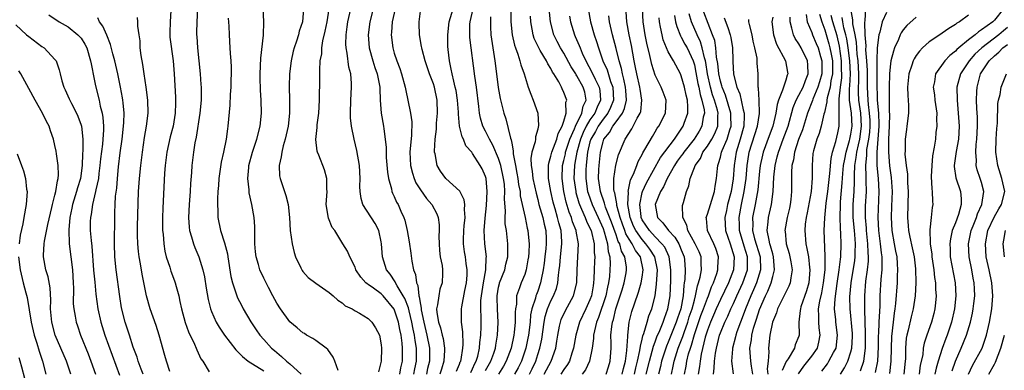
# Model space of a CAD drawing. Units: inches. Extents: x 2634000 to 2637000, y 1479000 to 1482000.
# Drawn here: x 2634866 to 2635017, y 1479106 to 1479159 of the extents above; entities that cross this region are included whole.
import ezdxf

# ---------------------------------------------------------------- set-up
doc = ezdxf.new("R2010")
doc.units = ezdxf.units.IN
doc.header["$MEASUREMENT"] = 0
doc.layers.add('LD26341479_2ft', color=6, linetype='Continuous')

msp = doc.modelspace()

# ---------------------------------------------------------------- linework, layer by layer
at = {"layer": 'LD26341479_2ft'}
for points, elevation in [([(2634914.42, 1479105.58), (2634913.89, 1479107), (2634913.62, 1479107.62), (2634912.81, 1479108.81), (2634912.59, 1479109), (2634911, 1479110.18), (2634910.5, 1479110.5), (2634909.57, 1479111), (2634909.22, 1479111.22), (2634909, 1479111.34), (2634908.12, 1479112.12), (2634907, 1479113.05), (2634905.55, 1479115), (2634905, 1479115.89), (2634904.39, 1479117), (2634903.73, 1479118.27), (2634903, 1479119.74), (2634902.42, 1479121), (2634902.2, 1479121.8), (2634901.82, 1479123), (2634901.74, 1479123.74), (2634901.63, 1479125), (2634901.64, 1479125.64), (2634901.63, 1479127), (2634901.61, 1479127.61), (2634901.52, 1479129), (2634901.17, 1479131), (2634900.78, 1479132.78), (2634900.75, 1479133.25), (2634900.56, 1479135), (2634900.69, 1479136.69), (2634900.72, 1479137), (2634901.25, 1479139), (2634901.92, 1479141), (2634902.44, 1479143), (2634902.65, 1479145), (2634902.6, 1479147), (2634902.5, 1479148.5), (2634902.46, 1479150.46), (2634902.46, 1479151), (2634902.57, 1479153.43), (2634902.96, 1479156.96), (2634902.99, 1479158.99), (2634902.9, 1479161.1)], 9152), ([(2634920.02, 1479161.98), (2634919.25, 1479159), (2634919.01, 1479157), (2634919.16, 1479155), (2634919.7, 1479153), (2634920.01, 1479152.01), (2634920.38, 1479151), (2634920.75, 1479149.25), (2634920.79, 1479149), (2634920.79, 1479148.79), (2634920.86, 1479147), (2634921, 1479145), (2634921.35, 1479143), (2634921.39, 1479142.61), (2634921.62, 1479141), (2634921.74, 1479139.74), (2634921.74, 1479139), (2634921.78, 1479138.22), (2634921.96, 1479135.96), (2634922.13, 1479135), (2634922.58, 1479133.42), (2634922.64, 1479133), (2634922.74, 1479132.74), (2634923, 1479132.22), (2634923.37, 1479131.37), (2634923.58, 1479131), (2634924.02, 1479129.98), (2634924.47, 1479129), (2634924.61, 1479128.61), (2634924.99, 1479127), (2634925.29, 1479125.29), (2634925.53, 1479123.53), (2634925.68, 1479122.32), (2634925.95, 1479121), (2634926.26, 1479120.26), (2634926.39, 1479119), (2634926.6, 1479118.6), (2634926.78, 1479117), (2634926.84, 1479116.84), (2634927, 1479115.71), (2634927.12, 1479115.12), (2634927.11, 1479115), (2634927.13, 1479114.87), (2634927.52, 1479113), (2634928.01, 1479111), (2634928.38, 1479109), (2634928.38, 1479107), (2634928.12, 1479105.88), (2634927.93, 1479105)], 9144), ([(2634870.04, 1479160.04), (2634871.65, 1479159), (2634873, 1479158.22), (2634874.53, 1479157), (2634874.76, 1479156.76), (2634875, 1479156.47), (2634875.58, 1479155.58), (2634875.87, 1479155), (2634876.47, 1479153), (2634876.53, 1479152.53), (2634877, 1479150.22), (2634877.19, 1479149.19), (2634877.75, 1479147), (2634877.94, 1479146.06), (2634878.23, 1479145), (2634878.35, 1479144.35), (2634878.43, 1479143), (2634878.43, 1479142.43), (2634878.27, 1479140.27), (2634877.99, 1479138.01), (2634877.9, 1479137), (2634877.73, 1479135.73), (2634877.65, 1479135), (2634877.27, 1479133.27), (2634877.23, 1479133), (2634876.73, 1479131), (2634876.54, 1479129.46), (2634876.43, 1479129), (2634876.42, 1479128.42), (2634876.42, 1479127), (2634876.53, 1479125.47), (2634876.63, 1479124.63), (2634876.92, 1479120.92), (2634877.09, 1479119.09), (2634877.26, 1479117.26), (2634877.56, 1479115), (2634878.01, 1479113), (2634878.65, 1479111), (2634880.87, 1479104.87)], 9164), ([(2634884.51, 1479105), (2634884.2, 1479105.8), (2634883.77, 1479107), (2634883.6, 1479107.6), (2634883, 1479109.17), (2634882.4, 1479111), (2634882.07, 1479112.07), (2634881.75, 1479113), (2634881.19, 1479115.19), (2634880.92, 1479116.92), (2634880.39, 1479121), (2634880.18, 1479123), (2634880.12, 1479125), (2634880.12, 1479125.88), (2634880.16, 1479128.16), (2634880.16, 1479129), (2634880.2, 1479129.8), (2634880.23, 1479131), (2634880.3, 1479132.3), (2634880.47, 1479133.53), (2634880.59, 1479135), (2634880.76, 1479136.76), (2634881, 1479138.9), (2634881.28, 1479141), (2634881.52, 1479143), (2634881.56, 1479143.56), (2634881.59, 1479145), (2634881.43, 1479146.57), (2634881.41, 1479147), (2634881.36, 1479147.36), (2634881.05, 1479149), (2634880.63, 1479151), (2634880.19, 1479153), (2634879.89, 1479154.11), (2634879.53, 1479155.53), (2634878.95, 1479156.95), (2634878.35, 1479158.35), (2634877.83, 1479159), (2634877.58, 1479159.58)], 9162), ([(2634888.6, 1479105.4), (2634888.09, 1479107), (2634887.86, 1479107.86), (2634886.99, 1479110.99), (2634886.49, 1479112.49), (2634885.61, 1479115), (2634885.01, 1479117), (2634884.34, 1479120.34), (2634884.09, 1479121.91), (2634883.89, 1479123), (2634883.79, 1479123.79), (2634883.68, 1479125), (2634883.67, 1479126.33), (2634883.64, 1479127), (2634883.64, 1479127.64), (2634883.8, 1479133), (2634883.94, 1479135), (2634884.17, 1479137), (2634884.41, 1479139), (2634884.73, 1479141.27), (2634885.01, 1479143.01), (2634885.26, 1479145), (2634885.21, 1479147), (2634884.96, 1479148.96), (2634884.66, 1479151), (2634884.46, 1479152.46), (2634884.19, 1479153.81), (2634884.07, 1479155), (2634884.06, 1479156.06), (2634883.89, 1479157), (2634883.69, 1479158.31), (2634883.71, 1479159), (2634883.64, 1479159.64)], 9160), ([(2634888.74, 1479160.74), (2634888.64, 1479159), (2634888.63, 1479157.37), (2634888.61, 1479157), (2634888.62, 1479156.62), (2634889.1, 1479153), (2634889.25, 1479151), (2634889.46, 1479147.47), (2634889.48, 1479147), (2634889.46, 1479146.54), (2634889.44, 1479145), (2634889.1, 1479143), (2634888.65, 1479141.35), (2634888.15, 1479139), (2634887.9, 1479137), (2634887.79, 1479135.79), (2634887.54, 1479130.46), (2634887.49, 1479129), (2634887.5, 1479127), (2634887.56, 1479126.44), (2634887.67, 1479125), (2634887.86, 1479123.86), (2634888.06, 1479123), (2634888.59, 1479121.41), (2634888.77, 1479120.77), (2634889.33, 1479119.33), (2634889.44, 1479119), (2634889.57, 1479118.43), (2634889.96, 1479117), (2634890.16, 1479116.16), (2634890.37, 1479115), (2634890.94, 1479112.94), (2634891.48, 1479111.48), (2634892.4, 1479109.6), (2634892.65, 1479109), (2634892.74, 1479108.74), (2634893.37, 1479107.37), (2634893.67, 1479107), (2634894.65, 1479105.35)], 9158), ([(2634892.85, 1479161), (2634892.73, 1479159), (2634892.69, 1479157.31), (2634892.7, 1479157), (2634892.73, 1479156.73), (2634892.84, 1479155), (2634893.23, 1479151), (2634893.37, 1479149.37), (2634893.39, 1479149), (2634893.41, 1479147.41), (2634893.39, 1479147), (2634893.22, 1479145), (2634892.66, 1479141.34), (2634892.45, 1479140.45), (2634892.21, 1479139), (2634891.97, 1479137), (2634891.92, 1479135.92), (2634891.79, 1479134.21), (2634891.74, 1479133), (2634891.58, 1479131), (2634891.47, 1479129), (2634891.55, 1479127.55), (2634891.63, 1479127), (2634891.95, 1479126.05), (2634892.21, 1479125), (2634892.42, 1479124.42), (2634893.07, 1479123), (2634893.67, 1479121), (2634893.92, 1479119.92), (2634894.17, 1479118.17), (2634894.46, 1479116.46), (2634894.84, 1479115), (2634895, 1479114.6), (2634895.72, 1479113), (2634896.19, 1479112.19), (2634896.98, 1479111), (2634898.72, 1479108.72), (2634899, 1479108.5), (2634899.74, 1479107.74), (2634900.62, 1479107), (2634903, 1479105.51)], 9156), ([(2634897.56, 1479159.56), (2634897.67, 1479158.33), (2634897.69, 1479157), (2634897.82, 1479155), (2634897.85, 1479154.15), (2634897.96, 1479153), (2634898.02, 1479152.02), (2634898, 1479151), (2634897.96, 1479150.04), (2634897.95, 1479149), (2634897.87, 1479147.87), (2634897.8, 1479146.2), (2634897.51, 1479143), (2634897.42, 1479142.58), (2634897.24, 1479141), (2634896.83, 1479139), (2634896.49, 1479137.51), (2634896.12, 1479135), (2634896.06, 1479133.94), (2634895.97, 1479133), (2634895.89, 1479131.89), (2634895.89, 1479131), (2634895.95, 1479130.05), (2634895.94, 1479129), (2634896.38, 1479127), (2634897, 1479125.15), (2634897.44, 1479123.44), (2634897.49, 1479123), (2634897.95, 1479119.95), (2634898.2, 1479119), (2634898.88, 1479117), (2634899, 1479116.72), (2634899.57, 1479115.57), (2634899.86, 1479115), (2634901, 1479113.04), (2634901.82, 1479111.82), (2634902.42, 1479111), (2634903, 1479110.3), (2634904.2, 1479109), (2634904.65, 1479108.65), (2634905, 1479108.32), (2634905.74, 1479107.74), (2634906.5, 1479107), (2634907, 1479106.62), (2634908.71, 1479105)], 9154), ([(2634909.11, 1479161), (2634908.96, 1479159), (2634908.44, 1479157.56), (2634908.32, 1479157), (2634908.03, 1479156.03), (2634907.65, 1479155), (2634907.51, 1479154.49), (2634907.18, 1479153), (2634906.95, 1479151), (2634906.9, 1479149.1), (2634906.94, 1479147), (2634906.96, 1479145), (2634906.75, 1479143), (2634906.3, 1479141), (2634905.99, 1479139.99), (2634905.75, 1479139), (2634905.69, 1479138.31), (2634905.36, 1479137), (2634905.42, 1479135.42), (2634905.5, 1479135), (2634906.37, 1479132.37), (2634906.73, 1479131), (2634906.95, 1479129), (2634907.07, 1479127), (2634907.35, 1479125), (2634907.67, 1479123.67), (2634907.89, 1479123), (2634908.69, 1479121.31), (2634908.82, 1479121), (2634908.89, 1479120.89), (2634909, 1479120.75), (2634909.82, 1479119.82), (2634910.96, 1479118.96), (2634913, 1479117.52), (2634913.64, 1479117), (2634914.33, 1479116.33), (2634915, 1479115.92), (2634915.49, 1479115.49), (2634916.55, 1479115), (2634917, 1479114.71), (2634917.65, 1479114.35), (2634919, 1479113.52), (2634919.58, 1479113), (2634920.12, 1479112.12), (2634920.76, 1479111), (2634921, 1479109.52), (2634921.04, 1479109), (2634921.02, 1479107), (2634920.61, 1479105.39)], 9150), ([(2634923.87, 1479105), (2634924.02, 1479105.98), (2634924.25, 1479107), (2634924.27, 1479109), (2634924.23, 1479109.77), (2634924.08, 1479111), (2634923.87, 1479111.87), (2634923.67, 1479113), (2634923, 1479114.98), (2634921.3, 1479117), (2634921, 1479117.31), (2634919.8, 1479118.2), (2634919, 1479118.76), (2634918.84, 1479118.84), (2634918.67, 1479119), (2634917.86, 1479119.86), (2634917.13, 1479121), (2634917, 1479121.38), (2634916.19, 1479123), (2634915.84, 1479123.84), (2634915.13, 1479125), (2634913.87, 1479127), (2634913.5, 1479127.5), (2634912.91, 1479128.91), (2634912.56, 1479131), (2634912.7, 1479133), (2634912.66, 1479133.34), (2634912.68, 1479135), (2634912.32, 1479136.32), (2634911.43, 1479138.57), (2634911.24, 1479139), (2634911.19, 1479139.19), (2634910.98, 1479140.98), (2634911.2, 1479142.8), (2634911.19, 1479143), (2634911.21, 1479143.2), (2634911.43, 1479145), (2634911.53, 1479147), (2634911.57, 1479150.43), (2634911.57, 1479151.57), (2634911.67, 1479153), (2634911.89, 1479154.11), (2634911.92, 1479155), (2634912.08, 1479156.07), (2634912.43, 1479157.57), (2634912.7, 1479159), (2634913.02, 1479161)], 9148), ([(2634926.01, 1479105), (2634926.15, 1479105.85), (2634926.41, 1479107), (2634926.4, 1479109), (2634926.19, 1479110.19), (2634926.11, 1479111), (2634925.9, 1479111.9), (2634925.71, 1479113), (2634925.27, 1479114.73), (2634925.19, 1479115.19), (2634924.61, 1479116.61), (2634924.39, 1479117), (2634923.44, 1479118.56), (2634923.21, 1479119), (2634923.16, 1479119.16), (2634922.35, 1479120.35), (2634921.83, 1479121), (2634921.2, 1479123), (2634921.05, 1479125), (2634921, 1479125.31), (2634920.63, 1479127), (2634920.09, 1479128.09), (2634918.2, 1479131), (2634917.92, 1479131.92), (2634917.77, 1479133), (2634917.75, 1479133.75), (2634917.79, 1479135), (2634917.68, 1479137), (2634917.27, 1479139.27), (2634916.84, 1479141), (2634916.43, 1479143), (2634916.3, 1479144.3), (2634916.29, 1479145), (2634916.36, 1479147), (2634916.47, 1479149), (2634916.46, 1479149.54), (2634916.33, 1479151), (2634916.04, 1479152.04), (2634915.79, 1479154.21), (2634915.62, 1479155), (2634915.59, 1479155.59), (2634915.61, 1479157), (2634915.79, 1479158.21), (2634915.89, 1479159), (2634916.35, 1479161)], 9146), ([(2634923.13, 1479161), (2634922.7, 1479159), (2634922.6, 1479157.4), (2634922.55, 1479157), (2634922.77, 1479155), (2634923, 1479154.2), (2634923.38, 1479153), (2634923.84, 1479151.84), (2634924.12, 1479151), (2634924.67, 1479149), (2634924.7, 1479148.7), (2634925.47, 1479145), (2634925.68, 1479143.68), (2634925.65, 1479141.65), (2634925.41, 1479139), (2634925.48, 1479137), (2634925.78, 1479135.78), (2634926.04, 1479135), (2634926.33, 1479134.33), (2634927, 1479133.23), (2634927.93, 1479131.93), (2634928.76, 1479131), (2634929.55, 1479129.55), (2634929.74, 1479129), (2634929.9, 1479127.9), (2634929.9, 1479127), (2634929.85, 1479126.15), (2634929.87, 1479125), (2634929.95, 1479123.95), (2634930.05, 1479123), (2634930.32, 1479121.68), (2634930.42, 1479121), (2634930.42, 1479120.42), (2634930.36, 1479119), (2634929.99, 1479118.01), (2634929.81, 1479117), (2634929.65, 1479115.65), (2634929.5, 1479115), (2634929.53, 1479114.47), (2634929.77, 1479113), (2634930.1, 1479112.1), (2634930.35, 1479111), (2634930.49, 1479110.49), (2634930.71, 1479109), (2634930.71, 1479108.71), (2634930.61, 1479107), (2634930.22, 1479105.78), (2634930.01, 1479105)], 9142), ([(2634932.52, 1479105.48), (2634933, 1479106.54), (2634933.12, 1479106.88), (2634933.19, 1479107), (2634933.25, 1479107.25), (2634933.52, 1479109), (2634933.56, 1479109.56), (2634933.5, 1479111.5), (2634933.31, 1479113), (2634933.3, 1479115), (2634933.34, 1479115.34), (2634933.83, 1479117.83), (2634934.09, 1479119), (2634934.19, 1479120.19), (2634934.2, 1479121), (2634934.03, 1479121.97), (2634933.9, 1479123), (2634933.77, 1479123.77), (2634933.6, 1479125), (2634933.6, 1479125.6), (2634933.65, 1479127), (2634933.74, 1479127.74), (2634933.86, 1479129), (2634933.77, 1479130.23), (2634933.84, 1479131), (2634933.74, 1479131.74), (2634933.05, 1479133.05), (2634930.9, 1479135), (2634930.09, 1479136.09), (2634929.58, 1479137), (2634929.25, 1479138.75), (2634929.18, 1479139), (2634929.16, 1479139.16), (2634929.25, 1479141), (2634929.46, 1479142.54), (2634929.48, 1479143.48), (2634929.63, 1479145), (2634929.57, 1479147), (2634929.16, 1479149), (2634929, 1479149.51), (2634928.41, 1479151), (2634927.72, 1479153), (2634927.27, 1479154.73), (2634927.22, 1479155), (2634927.2, 1479155.2), (2634926.88, 1479157), (2634926.8, 1479158.8), (2634926.8, 1479159), (2634927, 1479160.64)], 9140), ([(2634934.72, 1479105.28), (2634935, 1479105.83), (2634935.36, 1479106.64), (2634935.55, 1479107), (2634935.79, 1479107.79), (2634936.08, 1479109), (2634936.14, 1479109.86), (2634936.29, 1479111), (2634936.32, 1479112.32), (2634936.31, 1479113.69), (2634936.27, 1479115), (2634936.29, 1479116.29), (2634936.36, 1479117), (2634936.66, 1479119), (2634937.03, 1479121), (2634937.1, 1479122.9), (2634937.12, 1479123), (2634936.9, 1479125), (2634936.79, 1479127), (2634936.91, 1479128.91), (2634937.14, 1479130.86), (2634937.26, 1479133), (2634937.08, 1479135), (2634937, 1479135.27), (2634936.45, 1479136.45), (2634936.15, 1479137), (2634935, 1479138.84), (2634934.88, 1479139), (2634933.99, 1479139.99), (2634933.61, 1479141), (2634933.39, 1479141.39), (2634933.02, 1479143.02), (2634932.84, 1479144.84), (2634932.84, 1479145.16), (2634932.71, 1479147), (2634932.47, 1479148.47), (2634932.36, 1479149), (2634932.12, 1479149.88), (2634931.86, 1479151), (2634931.74, 1479151.74), (2634931.45, 1479153), (2634931.26, 1479154.74), (2634931.23, 1479155.23), (2634931.19, 1479157), (2634931.41, 1479159), (2634932.03, 1479161)], 9138), ([(2634937, 1479105.56), (2634937.81, 1479107), (2634938.25, 1479108.25), (2634938.5, 1479109), (2634938.55, 1479109.45), (2634938.84, 1479111), (2634938.94, 1479112.94), (2634938.82, 1479115), (2634938.76, 1479116.76), (2634938.76, 1479117), (2634939, 1479118.34), (2634939.12, 1479118.88), (2634939.15, 1479119), (2634939.94, 1479121), (2634940.12, 1479121.88), (2634940.41, 1479123), (2634940.42, 1479124.42), (2634940.4, 1479125), (2634940.18, 1479127), (2634940.02, 1479128.02), (2634939.99, 1479129), (2634940.04, 1479129.96), (2634939.88, 1479131.88), (2634939.94, 1479133), (2634939.88, 1479134.12), (2634939.76, 1479135), (2634939.33, 1479137), (2634939, 1479138.06), (2634938.11, 1479140.11), (2634937.6, 1479141), (2634937, 1479142.22), (2634936.59, 1479143), (2634936.22, 1479144.22), (2634936.05, 1479145), (2634935.96, 1479146.04), (2634935.61, 1479149), (2634935.34, 1479150.66), (2634934.59, 1479156.59), (2634934.57, 1479157), (2634934.61, 1479158.61), (2634934.64, 1479159), (2634935.08, 1479161)], 9136), ([(2634937.76, 1479159.76), (2634937.73, 1479159), (2634937.77, 1479158.23), (2634937.8, 1479157), (2634938.42, 1479153), (2634938.66, 1479151), (2634938.93, 1479148.93), (2634939.23, 1479147.23), (2634939.78, 1479145), (2634940.11, 1479144.11), (2634940.82, 1479141.18), (2634940.93, 1479140.93), (2634941, 1479140.42), (2634941.24, 1479139.24), (2634941.22, 1479139), (2634941.23, 1479138.77), (2634941.56, 1479137), (2634941.81, 1479135.81), (2634941.93, 1479135), (2634942.05, 1479134.05), (2634942.28, 1479133), (2634942.32, 1479132.32), (2634943.05, 1479129), (2634943.39, 1479127.39), (2634943.49, 1479127), (2634943.52, 1479126.48), (2634943.67, 1479125), (2634943.63, 1479123.63), (2634943.57, 1479123), (2634943.49, 1479122.51), (2634943.22, 1479121), (2634943, 1479120.3), (2634942.47, 1479119), (2634942.22, 1479118.22), (2634941.76, 1479117), (2634941.72, 1479115.72), (2634941.57, 1479115), (2634941.51, 1479114.49), (2634941.53, 1479113), (2634941.38, 1479111.38), (2634941.34, 1479111), (2634940.93, 1479109), (2634940.17, 1479107), (2634939.74, 1479106.26), (2634938.96, 1479105)], 9134), ([(2634940.85, 1479160.85), (2634940.88, 1479159), (2634941.08, 1479157), (2634941.42, 1479155.42), (2634941.57, 1479155), (2634941.94, 1479154.06), (2634942.25, 1479153), (2634942.38, 1479152.38), (2634942.91, 1479151), (2634943.54, 1479149), (2634943.91, 1479147.91), (2634944.29, 1479147), (2634944.99, 1479144.99), (2634945.13, 1479143.13), (2634945.12, 1479143), (2634945.08, 1479142.92), (2634945, 1479142.54), (2634944.65, 1479141.35), (2634944.65, 1479141), (2634944.6, 1479140.6), (2634944.1, 1479139), (2634943.93, 1479138.07), (2634943.96, 1479137), (2634944.13, 1479136.13), (2634944.24, 1479135), (2634944.74, 1479132.74), (2634945, 1479131.77), (2634945.18, 1479131), (2634945.75, 1479129), (2634945.98, 1479127.98), (2634946.24, 1479127), (2634946.26, 1479125.74), (2634946.3, 1479125), (2634946.24, 1479124.24), (2634946.08, 1479123), (2634945.98, 1479122.02), (2634945.84, 1479121), (2634945.52, 1479119.52), (2634945.44, 1479119), (2634945, 1479117.75), (2634944.78, 1479117.22), (2634944.71, 1479117), (2634944.64, 1479116.64), (2634944.1, 1479115), (2634943.9, 1479114.1), (2634943.81, 1479113), (2634943.57, 1479111), (2634943.48, 1479110.52), (2634943.16, 1479109), (2634942.5, 1479107), (2634942, 1479106), (2634941.42, 1479105)], 9132), ([(2634943.73, 1479105), (2634944.15, 1479105.85), (2634944.68, 1479107), (2634945, 1479108.03), (2634945.32, 1479109), (2634945.61, 1479110.39), (2634945.96, 1479113), (2634946.14, 1479113.86), (2634946.48, 1479115), (2634947, 1479116.24), (2634947.39, 1479117), (2634947.85, 1479118.15), (2634948.09, 1479119), (2634948.17, 1479120.17), (2634948.29, 1479121), (2634948.36, 1479121.64), (2634948.46, 1479123), (2634948.7, 1479125), (2634948.69, 1479125.31), (2634948.59, 1479127), (2634948.22, 1479128.22), (2634948.04, 1479129), (2634947.66, 1479130.34), (2634947.45, 1479131), (2634947.36, 1479131.36), (2634947.02, 1479133), (2634946.66, 1479135), (2634946.65, 1479136.65), (2634946.62, 1479137), (2634946.67, 1479137.33), (2634947, 1479138.39), (2634947.14, 1479139), (2634947.9, 1479141), (2634948.13, 1479141.87), (2634948.76, 1479143), (2634949, 1479143.75), (2634949.36, 1479145), (2634949.32, 1479146.68), (2634949.43, 1479147), (2634949, 1479148.18), (2634948.72, 1479148.72), (2634948.61, 1479149), (2634948.2, 1479149.8), (2634947.48, 1479151), (2634947.28, 1479151.28), (2634947, 1479151.83), (2634946.53, 1479152.53), (2634946.32, 1479153), (2634945.38, 1479154.62), (2634945.14, 1479155), (2634944.46, 1479156.46), (2634944.29, 1479157), (2634944.16, 1479157.84), (2634943.93, 1479159), (2634943.86, 1479159.86)], 9130), ([(2634945.98, 1479105), (2634946.32, 1479105.68), (2634947.04, 1479107), (2634947.77, 1479109), (2634947.94, 1479110.06), (2634948.07, 1479111), (2634948.35, 1479112.35), (2634948.46, 1479113), (2634948.6, 1479113.4), (2634949.23, 1479114.77), (2634950.48, 1479117), (2634950.98, 1479119), (2634951.01, 1479121), (2634951.26, 1479125), (2634950.9, 1479126.9), (2634950.89, 1479127), (2634950.33, 1479128.33), (2634950.15, 1479129), (2634949.81, 1479129.81), (2634949.36, 1479131.36), (2634949, 1479133), (2634948.73, 1479135), (2634948.81, 1479137), (2634949, 1479137.75), (2634949.23, 1479138.77), (2634949.26, 1479139), (2634949.9, 1479141), (2634950.62, 1479142.62), (2634950.76, 1479143), (2634951.74, 1479145), (2634951.94, 1479146.06), (2634952.41, 1479147), (2634952.19, 1479148.19), (2634951.97, 1479149), (2634951, 1479150.72), (2634950.88, 1479150.88), (2634950.82, 1479151), (2634950.11, 1479152.11), (2634949, 1479154.18), (2634948.48, 1479155), (2634947.98, 1479155.98), (2634947.48, 1479157), (2634946.96, 1479159), (2634946.75, 1479161)], 9128), ([(2634949.88, 1479159.88), (2634950.03, 1479159), (2634950.62, 1479157), (2634950.75, 1479156.75), (2634951.35, 1479155.35), (2634951.47, 1479155), (2634951.81, 1479154.19), (2634952.36, 1479153), (2634953.29, 1479151.29), (2634953.79, 1479150.21), (2634954.41, 1479149), (2634954.49, 1479148.49), (2634954.61, 1479147), (2634954.08, 1479145.92), (2634953.73, 1479145), (2634953, 1479143.95), (2634952.44, 1479143), (2634951.96, 1479142.04), (2634951.53, 1479141), (2634950.96, 1479139), (2634950.68, 1479137.32), (2634950.61, 1479137), (2634950.55, 1479135), (2634950.81, 1479133), (2634950.84, 1479132.84), (2634951.27, 1479131.27), (2634951.37, 1479131), (2634951.69, 1479130.31), (2634952.24, 1479129), (2634952.45, 1479128.45), (2634953, 1479127.38), (2634953.17, 1479127), (2634953.66, 1479125), (2634953.65, 1479123.65), (2634953.72, 1479123), (2634953.7, 1479122.3), (2634953.63, 1479121), (2634953.6, 1479119.6), (2634953.56, 1479119), (2634953.47, 1479118.53), (2634953.22, 1479117), (2634953, 1479116.39), (2634952.37, 1479115), (2634951.4, 1479113), (2634950.82, 1479111), (2634950.49, 1479109), (2634950.22, 1479108.22), (2634949.84, 1479107), (2634949.53, 1479106.47), (2634949, 1479105.75), (2634948.53, 1479105)], 9126), ([(2634952.74, 1479161), (2634953.09, 1479159), (2634953.65, 1479157), (2634954, 1479156), (2634954.3, 1479155), (2634954.98, 1479153.02), (2634955.61, 1479151.61), (2634956.16, 1479149.84), (2634956.49, 1479149), (2634956.6, 1479147), (2634956.16, 1479145.84), (2634955.74, 1479145), (2634955, 1479144.07), (2634954.25, 1479143), (2634953.82, 1479142.18), (2634953.12, 1479141), (2634953, 1479140.58), (2634952.61, 1479139), (2634952.48, 1479137.52), (2634952.39, 1479137), (2634952.37, 1479136.37), (2634952.36, 1479135), (2634952.64, 1479133), (2634952.72, 1479132.72), (2634953.31, 1479131), (2634954.25, 1479129), (2634955, 1479127.33), (2634955.19, 1479126.81), (2634955.68, 1479125), (2634955.78, 1479123.78), (2634956.02, 1479123), (2634956.07, 1479121.93), (2634956.04, 1479121), (2634955.97, 1479119.97), (2634955.83, 1479119), (2634955.66, 1479118.34), (2634955.42, 1479117), (2634954.31, 1479113.69), (2634954.01, 1479113), (2634953.67, 1479111.67), (2634953.55, 1479111), (2634953.54, 1479110.46), (2634953.34, 1479109), (2634952.94, 1479107), (2634952.31, 1479105.69), (2634951.8, 1479105)], 9124), ([(2634955.46, 1479105), (2634955.85, 1479106.15), (2634956.11, 1479107), (2634956.24, 1479109), (2634956.25, 1479109.75), (2634956.22, 1479111), (2634956.33, 1479112.33), (2634956.44, 1479113), (2634956.59, 1479113.41), (2634956.95, 1479115), (2634957.62, 1479117), (2634957.91, 1479117.91), (2634958.22, 1479119), (2634958.54, 1479120.54), (2634958.62, 1479121), (2634958.59, 1479121.41), (2634958.36, 1479123), (2634957.85, 1479123.85), (2634957.56, 1479125), (2634957.34, 1479125.34), (2634957, 1479126.37), (2634956.3, 1479128.3), (2634955.4, 1479130.6), (2634955.27, 1479131), (2634955.23, 1479131.23), (2634954.61, 1479133), (2634954.33, 1479135), (2634954.38, 1479136.38), (2634954.39, 1479137), (2634954.61, 1479139), (2634955, 1479140.6), (2634955.14, 1479141), (2634955.97, 1479142.03), (2634956.51, 1479143), (2634957, 1479143.65), (2634957.99, 1479145), (2634958.31, 1479145.69), (2634958.61, 1479147), (2634958.49, 1479148.49), (2634958.46, 1479149), (2634958.21, 1479150.21), (2634957.97, 1479151), (2634957.82, 1479151.82), (2634957.46, 1479153), (2634957, 1479154.9), (2634956.44, 1479157), (2634955.99, 1479159), (2634955.89, 1479159.89)], 9122), ([(2634957.95, 1479105), (2634958.14, 1479105.86), (2634958.42, 1479107), (2634958.64, 1479108.64), (2634958.79, 1479110.79), (2634958.79, 1479111), (2634959.02, 1479113), (2634959.41, 1479114.59), (2634959.81, 1479115.81), (2634960.44, 1479117.56), (2634960.85, 1479119), (2634961, 1479119.85), (2634961.16, 1479121), (2634960.72, 1479123), (2634959.98, 1479123.98), (2634959.47, 1479125), (2634959, 1479125.7), (2634958.51, 1479126.51), (2634958.34, 1479127), (2634957.98, 1479127.98), (2634957.64, 1479129), (2634957.14, 1479130.86), (2634957.12, 1479131), (2634957.12, 1479131.12), (2634957, 1479131.69), (2634956.79, 1479132.79), (2634956.71, 1479133), (2634956.67, 1479133.33), (2634956.66, 1479135), (2634956.98, 1479137.02), (2634957.38, 1479138.62), (2634958.38, 1479141), (2634959.42, 1479142.58), (2634959.64, 1479143), (2634960.24, 1479144.24), (2634960.69, 1479145), (2634960.77, 1479145.23), (2634960.95, 1479147), (2634960.68, 1479148.68), (2634960.65, 1479149), (2634960.18, 1479151), (2634960, 1479152), (2634959.79, 1479153), (2634959.34, 1479155.34), (2634958.98, 1479157), (2634958.63, 1479159), (2634958.52, 1479160.52)], 9120), ([(2634959.84, 1479105), (2634960.04, 1479105.96), (2634960.29, 1479107), (2634960.66, 1479108.66), (2634960.72, 1479109.28), (2634961, 1479110.37), (2634961.11, 1479110.89), (2634961.25, 1479111.25), (2634961.75, 1479113), (2634962.04, 1479113.96), (2634962.48, 1479115), (2634963, 1479117), (2634963.22, 1479118.78), (2634963.34, 1479121), (2634962.94, 1479123), (2634962.18, 1479124.18), (2634961.58, 1479125), (2634961, 1479125.62), (2634960.03, 1479127), (2634959.69, 1479127.69), (2634959.16, 1479129), (2634958.82, 1479131), (2634958.88, 1479132.88), (2634958.85, 1479133), (2634959.23, 1479134.77), (2634959.67, 1479135.67), (2634960.2, 1479137), (2634960.41, 1479137.59), (2634961, 1479138.68), (2634961.1, 1479138.9), (2634961.43, 1479139.43), (2634962.56, 1479141.44), (2634963, 1479142.12), (2634963.32, 1479142.68), (2634963.57, 1479143), (2634964.56, 1479145), (2634964.7, 1479147), (2634964.22, 1479148.22), (2634963.93, 1479149), (2634963, 1479150.81), (2634962.47, 1479152.47), (2634962.19, 1479153.81), (2634961.72, 1479155.72), (2634961.45, 1479157), (2634961.13, 1479159), (2634961.03, 1479161)], 9118), ([(2634961.6, 1479105), (2634962.1, 1479107), (2634962.55, 1479108.55), (2634962.72, 1479109.28), (2634963, 1479109.98), (2634963.26, 1479110.74), (2634963.68, 1479111.68), (2634964.21, 1479113), (2634964.4, 1479113.6), (2634964.94, 1479115), (2634965.27, 1479117), (2634965.38, 1479119.38), (2634965.4, 1479121), (2634965.14, 1479123), (2634964.45, 1479124.45), (2634964.03, 1479125), (2634963, 1479126.03), (2634962.1, 1479127), (2634961, 1479128.67), (2634960.85, 1479129), (2634960.82, 1479129.18), (2634960.63, 1479131), (2634961, 1479132.82), (2634961.05, 1479133), (2634961.68, 1479134.32), (2634963.81, 1479138.19), (2634965.93, 1479141), (2634967, 1479142.53), (2634967.3, 1479143), (2634967.44, 1479143.44), (2634967.99, 1479145), (2634968.01, 1479145.99), (2634967.93, 1479147), (2634967.73, 1479147.73), (2634967.47, 1479149), (2634967, 1479150.73), (2634966.88, 1479151), (2634965.8, 1479153), (2634965, 1479154.4), (2634964.74, 1479155), (2634964.23, 1479156.23), (2634964.04, 1479157), (2634963.82, 1479158.18), (2634963.63, 1479159), (2634963.58, 1479159.58)], 9116), ([(2634965.95, 1479159.95), (2634966.12, 1479159), (2634966.29, 1479158.29), (2634966.86, 1479156.86), (2634967, 1479156.64), (2634967.56, 1479155.56), (2634967.87, 1479155), (2634968.82, 1479153), (2634968.87, 1479152.87), (2634969, 1479152.4), (2634969.24, 1479151.24), (2634969.54, 1479149.54), (2634969.66, 1479149), (2634969.87, 1479147.87), (2634970.16, 1479147), (2634970.49, 1479145.51), (2634970.53, 1479145), (2634970.37, 1479144.37), (2634970.16, 1479143), (2634969.74, 1479142.26), (2634968.95, 1479141), (2634967.39, 1479139), (2634967.24, 1479138.76), (2634967, 1479138.46), (2634966.38, 1479137.62), (2634965.95, 1479137), (2634964.81, 1479135), (2634964.28, 1479133.72), (2634963.81, 1479133), (2634962.98, 1479131), (2634963.36, 1479129), (2634964.19, 1479128.19), (2634965.05, 1479127), (2634965.99, 1479125.99), (2634966.6, 1479125), (2634966.74, 1479124.74), (2634967, 1479124.07), (2634967.45, 1479123), (2634967.48, 1479122.52), (2634967.61, 1479121), (2634967.54, 1479119.54), (2634967.46, 1479119), (2634967.38, 1479118.62), (2634967.28, 1479117), (2634966.91, 1479115), (2634966.41, 1479113.59), (2634966.23, 1479113), (2634965, 1479109.92), (2634964.71, 1479109.29), (2634963.96, 1479107), (2634963.79, 1479106.21), (2634963.48, 1479105)], 9114), ([(2634965.48, 1479105), (2634965.75, 1479106.25), (2634965.89, 1479107), (2634966.52, 1479109), (2634967.21, 1479110.79), (2634967.42, 1479111.42), (2634967.98, 1479113), (2634968.22, 1479113.78), (2634968.65, 1479115), (2634969, 1479116.35), (2634969.19, 1479117), (2634969.47, 1479118.53), (2634969.65, 1479119), (2634969.89, 1479119.89), (2634970.07, 1479121), (2634970.02, 1479121.98), (2634970.02, 1479123), (2634969.73, 1479123.73), (2634969.13, 1479125), (2634968.01, 1479127), (2634967.85, 1479127.85), (2634967.23, 1479129), (2634967.16, 1479130.84), (2634967.31, 1479131.31), (2634967.79, 1479133), (2634968.14, 1479133.86), (2634968.35, 1479135), (2634969, 1479136.67), (2634969.11, 1479137), (2634969.93, 1479138.07), (2634970.32, 1479139), (2634971, 1479139.94), (2634971.65, 1479141), (2634972.12, 1479141.88), (2634972.59, 1479143), (2634972.61, 1479144.61), (2634972.66, 1479145), (2634972.56, 1479145.44), (2634972.09, 1479147), (2634971.8, 1479147.8), (2634971.45, 1479149), (2634971.01, 1479151), (2634970.74, 1479152.74), (2634970.69, 1479153), (2634970.55, 1479153.45), (2634970.2, 1479155), (2634969.93, 1479155.93), (2634969.41, 1479157), (2634968.58, 1479159), (2634968.2, 1479160.2)], 9112), ([(2634967.51, 1479105), (2634967.74, 1479106.26), (2634967.85, 1479107), (2634968.12, 1479108.12), (2634968.38, 1479109), (2634968.55, 1479109.45), (2634969, 1479111.09), (2634970.01, 1479113.99), (2634970.41, 1479115), (2634971, 1479116.67), (2634971.14, 1479117), (2634971.63, 1479118.37), (2634971.92, 1479119), (2634972.43, 1479120.43), (2634972.6, 1479121), (2634972.6, 1479121.4), (2634972.72, 1479123), (2634972.28, 1479124.28), (2634971.98, 1479125), (2634971, 1479127), (2634970.85, 1479128.85), (2634970.81, 1479129), (2634971, 1479129.53), (2634971.45, 1479131), (2634971.68, 1479131.68), (2634972.09, 1479133), (2634972.19, 1479133.81), (2634972.4, 1479135), (2634972.54, 1479136.54), (2634972.6, 1479137), (2634972.72, 1479137.28), (2634973, 1479138.26), (2634973.17, 1479139), (2634973.27, 1479139.27), (2634974, 1479141), (2634974.44, 1479142.44), (2634974.64, 1479143), (2634974.61, 1479144.61), (2634974.61, 1479145), (2634973.76, 1479147.76), (2634973.24, 1479149), (2634973.2, 1479149.2), (2634973, 1479149.89), (2634972.75, 1479151), (2634972.6, 1479152.6), (2634972.41, 1479153.59), (2634972.28, 1479155), (2634972.11, 1479156.11), (2634971.8, 1479157), (2634970.47, 1479160.47)], 9110), ([(2634973.59, 1479159.59), (2634974.14, 1479158.14), (2634974.49, 1479157), (2634974.59, 1479156.59), (2634974.82, 1479155), (2634974.88, 1479153.12), (2634974.91, 1479152.91), (2634975.01, 1479150.99), (2634975.49, 1479149), (2634975.97, 1479147.97), (2634976.48, 1479145.52), (2634976.64, 1479145), (2634976.65, 1479144.65), (2634976.57, 1479143), (2634976.02, 1479141), (2634975.43, 1479139), (2634975.11, 1479137), (2634974.94, 1479134.94), (2634974.62, 1479133), (2634974.1, 1479131), (2634973.92, 1479130.08), (2634973.67, 1479129), (2634973.78, 1479127), (2634974.48, 1479125), (2634975.09, 1479123), (2634975, 1479121), (2634974.24, 1479119), (2634973, 1479116.43), (2634972.36, 1479115), (2634971.95, 1479114.04), (2634971.47, 1479113), (2634971, 1479111.76), (2634970.66, 1479110.66), (2634970.05, 1479108.06), (2634969.87, 1479107), (2634969.79, 1479106.21), (2634969.6, 1479105)], 9108), ([(2634981, 1479159.72), (2634980.88, 1479159), (2634981.12, 1479157), (2634981.57, 1479155.57), (2634982.96, 1479153), (2634983.27, 1479151.27), (2634983.31, 1479151), (2634983.2, 1479150.8), (2634983, 1479150.07), (2634982.65, 1479149), (2634982.53, 1479148.53), (2634981.9, 1479147), (2634981.67, 1479146.33), (2634981.48, 1479145), (2634981.01, 1479143), (2634980.46, 1479141.54), (2634979.53, 1479139), (2634979.42, 1479138.58), (2634979.1, 1479137), (2634979, 1479136.09), (2634978.74, 1479133.26), (2634978.34, 1479131), (2634977.93, 1479129), (2634977.96, 1479127.96), (2634977.93, 1479127), (2634978.24, 1479125.76), (2634979.06, 1479123), (2634979.12, 1479121), (2634978.51, 1479119), (2634978.07, 1479117.93), (2634977.65, 1479117), (2634976.84, 1479115), (2634976.34, 1479113.66), (2634976.05, 1479113), (2634975.51, 1479111.51), (2634975.34, 1479111), (2634975.29, 1479110.71), (2634974.85, 1479109), (2634974.82, 1479108.82), (2634974.7, 1479107), (2634974.92, 1479105.08)], 9104), ([(2634977.97, 1479105), (2634977.74, 1479106.26), (2634977.64, 1479107), (2634977.51, 1479109), (2634977.73, 1479110.27), (2634977.79, 1479111), (2634978.07, 1479112.07), (2634978.36, 1479113), (2634978.54, 1479113.46), (2634979, 1479114.91), (2634979.88, 1479117), (2634980.25, 1479117.75), (2634980.75, 1479119), (2634981, 1479119.98), (2634981.29, 1479121), (2634981.14, 1479123), (2634981, 1479123.46), (2634980.69, 1479124.69), (2634980.59, 1479125), (2634980.44, 1479125.56), (2634980.18, 1479127), (2634980.33, 1479128.33), (2634980.36, 1479129), (2634980.84, 1479131), (2634981.1, 1479133), (2634981.19, 1479135.19), (2634981.38, 1479137), (2634981.71, 1479138.29), (2634981.87, 1479139), (2634982.62, 1479141), (2634983.35, 1479143), (2634984.14, 1479145.86), (2634984.61, 1479147), (2634985, 1479147.73), (2634985.66, 1479149), (2634986.01, 1479149.99), (2634986.44, 1479151), (2634986.41, 1479152.41), (2634986.35, 1479153), (2634985.37, 1479155), (2634985, 1479155.64), (2634984.45, 1479156.45), (2634984.19, 1479157), (2634983.96, 1479158.04), (2634983.66, 1479159), (2634983.68, 1479159.68)], 9102), ([(2634986.11, 1479160.11), (2634986.31, 1479159), (2634987, 1479157.33), (2634987.12, 1479157), (2634987.69, 1479155.69), (2634987.96, 1479155), (2634988.32, 1479153.68), (2634988.54, 1479153), (2634988.54, 1479151), (2634988.2, 1479149.8), (2634987.94, 1479149), (2634987.15, 1479147.15), (2634987.08, 1479146.92), (2634986.35, 1479145), (2634985.55, 1479142.45), (2634984.96, 1479140.96), (2634984.33, 1479139), (2634984.17, 1479137.83), (2634983.96, 1479137), (2634983.89, 1479135.89), (2634983.89, 1479133), (2634983.77, 1479131.77), (2634983.67, 1479131), (2634983.56, 1479130.44), (2634983.21, 1479129), (2634982.87, 1479127), (2634982.9, 1479126.9), (2634983.09, 1479125), (2634983.52, 1479123.52), (2634983.65, 1479123), (2634983.79, 1479122.21), (2634983.98, 1479121), (2634983.77, 1479119.77), (2634983.69, 1479119), (2634983.49, 1479118.51), (2634981.76, 1479115), (2634981.6, 1479114.4), (2634980.99, 1479113), (2634980.58, 1479111), (2634980.36, 1479109), (2634980.42, 1479108.42), (2634980.3, 1479107), (2634980.17, 1479105.83), (2634980.26, 1479105)], 9100), ([(2634988.16, 1479160.16), (2634988.51, 1479159), (2634989, 1479157.75), (2634989.63, 1479155.63), (2634989.78, 1479155), (2634989.95, 1479154.05), (2634990.15, 1479153), (2634990.15, 1479152.15), (2634990.17, 1479151), (2634989.93, 1479149.93), (2634989.79, 1479149), (2634989.34, 1479147.34), (2634989.29, 1479147), (2634989.29, 1479146.71), (2634988.92, 1479145.08), (2634988.85, 1479144.85), (2634988.42, 1479143), (2634988.11, 1479141.89), (2634987.75, 1479141), (2634987.25, 1479139.25), (2634987.19, 1479139), (2634987.17, 1479138.83), (2634987.05, 1479137), (2634987.06, 1479135.06), (2634986.89, 1479133), (2634986.29, 1479129.71), (2634986.14, 1479129), (2634986, 1479128), (2634985.91, 1479127), (2634986.07, 1479125), (2634986.26, 1479124.26), (2634986.47, 1479123), (2634986.65, 1479121.35), (2634986.71, 1479121), (2634986.54, 1479119), (2634986.2, 1479117.8), (2634985.34, 1479115.34), (2634985.24, 1479115), (2634985.23, 1479114.77), (2634985.01, 1479113), (2634985.05, 1479111), (2634985, 1479110.85), (2634984.47, 1479109.53), (2634984.33, 1479109), (2634983.35, 1479107.35), (2634983.06, 1479106.94), (2634982.45, 1479105.55)], 9098), ([(2634984.95, 1479105.05), (2634985.78, 1479106.22), (2634987, 1479107.75), (2634987.88, 1479109), (2634988.1, 1479109.9), (2634988.29, 1479111), (2634988.13, 1479112.13), (2634988.06, 1479113), (2634988.08, 1479113.92), (2634988.02, 1479115), (2634988.21, 1479116.21), (2634988.52, 1479117.48), (2634988.81, 1479119), (2634989.03, 1479121), (2634989.07, 1479123.07), (2634988.9, 1479127), (2634988.97, 1479128.97), (2634989.2, 1479131.2), (2634989.45, 1479133), (2634989.77, 1479135.77), (2634989.94, 1479138.06), (2634990.16, 1479139), (2634990.67, 1479140.67), (2634991, 1479142), (2634991.18, 1479143), (2634991.17, 1479143.17), (2634991.21, 1479145), (2634991.21, 1479146.79), (2634991.18, 1479147), (2634991.18, 1479147.18), (2634991.39, 1479149), (2634991.58, 1479150.42), (2634991.6, 1479151), (2634991.57, 1479151.57), (2634991.55, 1479153), (2634991.24, 1479155.24), (2634990.86, 1479156.86), (2634990.21, 1479159), (2634989.95, 1479159.95)], 9096), ([(2634988.53, 1479105.47), (2634989.38, 1479106.62), (2634989.63, 1479107), (2634990.34, 1479108.35), (2634990.73, 1479109), (2634990.96, 1479111), (2634990.68, 1479113), (2634990.67, 1479113.33), (2634990.49, 1479115), (2634990.57, 1479116.57), (2634990.88, 1479118.88), (2634991.19, 1479121), (2634991.37, 1479122.63), (2634991.43, 1479123), (2634991.52, 1479125), (2634991.47, 1479126.53), (2634991.39, 1479127.39), (2634991.34, 1479129), (2634991.37, 1479131), (2634991.4, 1479131.4), (2634991.67, 1479134.33), (2634991.76, 1479135.76), (2634991.88, 1479137), (2634992.04, 1479137.96), (2634992.24, 1479139), (2634992.79, 1479140.79), (2634992.84, 1479141), (2634993, 1479141.77), (2634993.18, 1479143), (2634993.06, 1479145), (2634992.79, 1479147), (2634992.8, 1479148.8), (2634992.84, 1479149.16), (2634992.92, 1479151), (2634992.83, 1479153), (2634992.57, 1479155), (2634992.36, 1479156.36), (2634992.21, 1479157), (2634991.93, 1479158.07), (2634991.75, 1479159), (2634991.66, 1479159.66)], 9094), ([(2634991.38, 1479105), (2634992.01, 1479105.99), (2634992.52, 1479107), (2634993, 1479108.42), (2634993.15, 1479109), (2634993.22, 1479110.78), (2634993.22, 1479111.22), (2634992.87, 1479115), (2634992.85, 1479116.85), (2634993.04, 1479119), (2634993.58, 1479122.42), (2634993.64, 1479123), (2634993.63, 1479123.63), (2634993.69, 1479125), (2634993.59, 1479126.41), (2634993.53, 1479127), (2634993.35, 1479129), (2634993.35, 1479131), (2634993.47, 1479133), (2634993.54, 1479134.46), (2634993.52, 1479135.52), (2634993.61, 1479137), (2634993.82, 1479138.18), (2634993.89, 1479139), (2634994.14, 1479140.14), (2634994.35, 1479141), (2634994.63, 1479143), (2634994.49, 1479145), (2634994.22, 1479147), (2634994.16, 1479148.16), (2634994.17, 1479149), (2634994.2, 1479149.8), (2634994.19, 1479151), (2634994.09, 1479153), (2634993.96, 1479154.04), (2634993.85, 1479155.85), (2634993.64, 1479157), (2634993.31, 1479158.69), (2634993.3, 1479159), (2634993.31, 1479159.31), (2634992.97, 1479161)], 9092), ([(2634994.47, 1479105.53), (2634994.98, 1479107), (2634995.23, 1479109), (2634995.25, 1479111.25), (2634995.14, 1479114.86), (2634995.12, 1479117), (2634995.28, 1479119.28), (2634995.52, 1479121), (2634995.67, 1479122.33), (2634995.68, 1479123), (2634995.63, 1479123.63), (2634995.61, 1479125), (2634995.39, 1479127), (2634995.37, 1479127.37), (2634995.23, 1479129), (2634995.25, 1479130.75), (2634995.37, 1479133), (2634995.35, 1479134.65), (2634995.31, 1479135.31), (2634995.26, 1479137), (2634995.42, 1479138.58), (2634995.41, 1479139), (2634995.45, 1479139.45), (2634995.75, 1479141), (2634995.89, 1479142.11), (2634995.95, 1479143), (2634995.92, 1479143.92), (2634995.84, 1479145), (2634995.67, 1479146.33), (2634995.62, 1479147), (2634995.54, 1479149), (2634995.52, 1479151.52), (2634995.42, 1479153), (2634995.29, 1479154.71), (2634995.32, 1479155.32), (2634995.19, 1479157), (2634995.11, 1479158.89), (2634995.17, 1479159.17), (2634995.28, 1479161)], 9090), ([(2634998.44, 1479160.44), (2634997.78, 1479159), (2634997.43, 1479157.43), (2634997.29, 1479157), (2634997.01, 1479154.99), (2634996.94, 1479153.06), (2634996.97, 1479149), (2634997, 1479147.88), (2634997.03, 1479146.97), (2634997.21, 1479145), (2634997.28, 1479143.28), (2634997.27, 1479143), (2634997.12, 1479141), (2634996.94, 1479139), (2634996.98, 1479136.98), (2634997.19, 1479135), (2634997.28, 1479133), (2634997.11, 1479129), (2634997.23, 1479127), (2634997.5, 1479125), (2634997.62, 1479123.62), (2634997.72, 1479123), (2634997.75, 1479122.25), (2634997.72, 1479121), (2634997.59, 1479119.59), (2634997.44, 1479117), (2634997.41, 1479115.41), (2634997.35, 1479114.65), (2634997.29, 1479113), (2634997.21, 1479111.21), (2634997.18, 1479111), (2634997.18, 1479109.18), (2634997.09, 1479107), (2634996.72, 1479105.28)], 9088), ([(2635003, 1479159.69), (2635001.55, 1479158.45), (2635001, 1479157.76), (2635000.69, 1479157.31), (2635000.56, 1479157), (2635000.27, 1479156.27), (2634999.69, 1479155), (2634999.5, 1479154.5), (2634999.13, 1479153), (2634999, 1479152.12), (2634998.9, 1479151), (2634998.83, 1479149), (2634998.86, 1479145.14), (2634998.88, 1479144.88), (2634998.84, 1479143), (2634998.76, 1479141), (2634998.73, 1479140.73), (2634998.74, 1479139), (2634998.91, 1479136.91), (2634999, 1479136.19), (2634999.15, 1479135.15), (2634999.3, 1479133), (2634999.23, 1479130.77), (2634999.14, 1479129), (2634999.26, 1479127), (2634999.64, 1479125), (2634999.84, 1479123.84), (2635000.01, 1479123), (2635000.1, 1479121.9), (2635000.15, 1479121), (2635000.1, 1479120.1), (2635000.07, 1479119), (2634999.84, 1479115.84), (2634999.74, 1479115), (2634999.62, 1479114.38), (2634999.47, 1479113), (2634999.2, 1479110.8), (2634999.14, 1479109), (2634999.13, 1479107), (2634998.88, 1479105.12)], 9086), ([(2635011, 1479160.03), (2635009.62, 1479159), (2635009.23, 1479158.77), (2635009, 1479158.57), (2635008.02, 1479157.98), (2635007, 1479157.25), (2635006.6, 1479157), (2635005, 1479155.91), (2635003.98, 1479155), (2635003.48, 1479154.52), (2635003, 1479153.83), (2635002.67, 1479153.33), (2635002.53, 1479153), (2635002.33, 1479152.33), (2635001.87, 1479151), (2635001.68, 1479149), (2635001.7, 1479147.7), (2635001.79, 1479147), (2635001.84, 1479146.16), (2635001.83, 1479145), (2635001.57, 1479143), (2635001.49, 1479142.51), (2635001.29, 1479141), (2635001.3, 1479139.3), (2635001.28, 1479138.72), (2635001.48, 1479137), (2635001.65, 1479135.65), (2635001.67, 1479134.33), (2635001.75, 1479133), (2635001.72, 1479131), (2635001.64, 1479129), (2635001.76, 1479127.76), (2635001.8, 1479127), (2635002, 1479126), (2635002.38, 1479124.38), (2635002.67, 1479123), (2635002.87, 1479121.13), (2635002.94, 1479119), (2635002.86, 1479117), (2635002.54, 1479115), (2635002.21, 1479113.79), (2635001.76, 1479111.76), (2635001.57, 1479111), (2635001.48, 1479110.52), (2635001.35, 1479109), (2635001.34, 1479107.34), (2635001.31, 1479107), (2635001.11, 1479105)], 9084), ([(2635016.4, 1479161), (2635015, 1479159.23), (2635014.75, 1479159), (2635013, 1479157.74), (2635012.53, 1479157.47), (2635012.01, 1479157), (2635011, 1479156.21), (2635009.52, 1479155), (2635009.24, 1479154.76), (2635009, 1479154.48), (2635008.15, 1479153.85), (2635007.38, 1479153), (2635005.97, 1479151), (2635005.8, 1479149.8), (2635005.62, 1479149), (2635005.8, 1479147.8), (2635005.87, 1479147), (2635006.14, 1479145), (2635006.11, 1479144.11), (2635006.16, 1479143), (2635006.03, 1479142.03), (2635005.94, 1479141), (2635005.77, 1479139.77), (2635005.52, 1479138.48), (2635005.37, 1479137), (2635005.3, 1479135.3), (2635005.38, 1479133.38), (2635005.47, 1479133), (2635005.52, 1479131.52), (2635005.56, 1479131), (2635005.46, 1479130.54), (2635005.31, 1479129), (2635005.1, 1479127.1), (2635005.07, 1479127), (2635005.16, 1479125.16), (2635005.14, 1479125), (2635005.38, 1479123.38), (2635005.4, 1479123), (2635005.68, 1479121), (2635005.81, 1479119.81), (2635005.95, 1479119), (2635005.98, 1479117.98), (2635006.07, 1479117), (2635005.94, 1479115.94), (2635005.86, 1479115), (2635005.68, 1479114.32), (2635005.32, 1479113), (2635004.63, 1479111), (2635004.23, 1479109.77), (2635004.09, 1479109), (2635003.99, 1479107.99), (2635003.63, 1479106.37), (2635003.45, 1479105)], 9082), ([(2634865, 1479158.55), (2634866.66, 1479157), (2634867, 1479156.73), (2634869, 1479155.23), (2634869.36, 1479155), (2634871, 1479153.23), (2634871.17, 1479153), (2634871.64, 1479151.64), (2634871.78, 1479151), (2634872.04, 1479149.96), (2634872.35, 1479149), (2634872.58, 1479148.58), (2634873.2, 1479147.2), (2634873.27, 1479147), (2634873.53, 1479146.47), (2634874.3, 1479145), (2634874.53, 1479144.53), (2634875, 1479143.18), (2634875.05, 1479143), (2634875.26, 1479141), (2634875.27, 1479139.27), (2634875.22, 1479138.78), (2634875.17, 1479137), (2634874.9, 1479135), (2634874.46, 1479133.54), (2634874.32, 1479133), (2634873.69, 1479131), (2634873.58, 1479130.42), (2634873.26, 1479129), (2634873.1, 1479127.1), (2634873.18, 1479125), (2634873.68, 1479121), (2634873.79, 1479119), (2634873.82, 1479118.18), (2634873.81, 1479115.81), (2634873.88, 1479115), (2634874.11, 1479113.89), (2634874.24, 1479113), (2634874.43, 1479112.43), (2634874.93, 1479111), (2634876.11, 1479108.11), (2634876.51, 1479107), (2634877.19, 1479105)], 9166), ([(2634971.93, 1479105), (2634972.05, 1479105.95), (2634972.07, 1479107), (2634972.24, 1479108.24), (2634972.38, 1479109), (2634972.87, 1479111), (2634973, 1479111.35), (2634973.67, 1479113), (2634974.11, 1479113.89), (2634974.59, 1479115), (2634975, 1479115.85), (2634975.51, 1479117), (2634976.44, 1479119), (2634977.14, 1479121), (2634977.12, 1479123), (2634976.61, 1479124.61), (2634975.93, 1479127), (2634975.91, 1479127.91), (2634975.84, 1479129), (2634976.21, 1479131), (2634976.65, 1479133), (2634976.92, 1479135), (2634977.11, 1479137), (2634977.36, 1479138.64), (2634977.42, 1479139), (2634978.25, 1479141.75), (2634978.66, 1479143), (2634978.97, 1479144.97), (2634978.92, 1479147), (2634978.85, 1479148.85), (2634978.8, 1479149), (2634978.77, 1479149.23), (2634978.77, 1479151), (2634978.64, 1479152.64), (2634978.6, 1479153.4), (2634978.29, 1479155), (2634978.03, 1479156.03), (2634977.86, 1479157), (2634977.44, 1479158.56), (2634977.36, 1479159), (2634977.37, 1479159.37)], 9106), ([(2635017, 1479158.14), (2635016.37, 1479157.63), (2635015.65, 1479157), (2635013.05, 1479155), (2635011.99, 1479154.01), (2635011.1, 1479153), (2635009.78, 1479151), (2635009.25, 1479149), (2635009.27, 1479147), (2635009.45, 1479145), (2635009.56, 1479143), (2635009.47, 1479141), (2635009.13, 1479139.13), (2635008.81, 1479137), (2635008.81, 1479136.81), (2635009.08, 1479135.08), (2635009.78, 1479133), (2635009.87, 1479131.87), (2635009.88, 1479131), (2635009.46, 1479129.46), (2635009, 1479128.19), (2635008.53, 1479127), (2635008.23, 1479125.77), (2635008.13, 1479125), (2635008.18, 1479124.18), (2635008.22, 1479123), (2635008.98, 1479119), (2635009.09, 1479117), (2635008.88, 1479115), (2635008.41, 1479113), (2635007.76, 1479111), (2635007.54, 1479110.46), (2635007, 1479108.94), (2635006.36, 1479107), (2635006.05, 1479105.95), (2635005.83, 1479105)], 9080), ([(2635008.49, 1479105.51), (2635009, 1479107.01), (2635009.91, 1479109), (2635010.73, 1479111), (2635011.31, 1479113), (2635011.63, 1479114.37), (2635011.75, 1479115), (2635011.83, 1479115.83), (2635011.98, 1479117), (2635011.94, 1479118.06), (2635011.9, 1479119), (2635011.74, 1479119.74), (2635011.53, 1479121), (2635011.12, 1479123), (2635011.02, 1479125), (2635011.42, 1479127), (2635011.73, 1479127.73), (2635012.22, 1479129), (2635012.4, 1479129.6), (2635013.08, 1479131), (2635013.38, 1479133), (2635013, 1479134.36), (2635012.81, 1479135), (2635012.34, 1479136.34), (2635012.17, 1479137), (2635012.23, 1479137.77), (2635012.14, 1479139), (2635012.21, 1479140.21), (2635012.31, 1479141), (2635012.39, 1479143), (2635012.37, 1479144.37), (2635012.29, 1479145.71), (2635012.25, 1479147), (2635012.31, 1479148.31), (2635012.33, 1479149), (2635012.87, 1479151), (2635014.18, 1479153), (2635015, 1479153.8), (2635015.68, 1479154.32), (2635016.29, 1479155), (2635017, 1479155.54)], 9078), ([(2634873.42, 1479105), (2634872.77, 1479107), (2634871.04, 1479111), (2634870.5, 1479113), (2634870.33, 1479115), (2634870.35, 1479116.35), (2634870.25, 1479118.25), (2634869.94, 1479119.94), (2634869.62, 1479121), (2634869.26, 1479123), (2634869.25, 1479123.25), (2634869.35, 1479125), (2634869.39, 1479125.39), (2634869.92, 1479127.92), (2634870.52, 1479130.52), (2634870.61, 1479131), (2634871, 1479132.44), (2634871.14, 1479133), (2634871.38, 1479134.62), (2634871.51, 1479135), (2634871.56, 1479135.56), (2634871.5, 1479137), (2634871.21, 1479138.79), (2634871.17, 1479139.17), (2634871, 1479140.03), (2634870.78, 1479141), (2634870.3, 1479142.3), (2634870.11, 1479143), (2634869.7, 1479143.7), (2634869.11, 1479145), (2634867.94, 1479147), (2634867, 1479148.79), (2634865.76, 1479151), (2634865.46, 1479151.46)], 9168), ([(2635011.02, 1479105), (2635011.64, 1479106.36), (2635013.1, 1479109), (2635013.79, 1479111), (2635014.25, 1479113), (2635014.59, 1479115), (2635014.74, 1479117), (2635014.59, 1479119), (2635014.18, 1479121), (2635013.74, 1479123), (2635013.61, 1479125), (2635014, 1479127), (2635014.95, 1479129.05), (2635015.67, 1479130.33), (2635016.08, 1479131), (2635016.56, 1479133), (2635016.14, 1479135), (2635015.49, 1479137), (2635015.2, 1479139), (2635015.25, 1479141), (2635015.34, 1479142.66), (2635015.44, 1479143.44), (2635015.53, 1479146.47), (2635015.63, 1479147), (2635015.85, 1479147.85), (2635016.02, 1479149), (2635016.83, 1479151)], 9076), ([(2634865.23, 1479138.77), (2634865.85, 1479137), (2634866.18, 1479136.18), (2634866.48, 1479135), (2634866.65, 1479133.35), (2634866.72, 1479133), (2634866.58, 1479131), (2634866.24, 1479129), (2634866.06, 1479128.06), (2634865.68, 1479126.32), (2634865.51, 1479125)], 9170), ([(2635016.53, 1479123), (2635016.33, 1479125), (2635016.45, 1479125.55), (2635016.69, 1479127)], 9074), ([(2634865.43, 1479123), (2634865.66, 1479121), (2634866.13, 1479119), (2634866.53, 1479117.47), (2634866.74, 1479116.74), (2634867.35, 1479113), (2634867.81, 1479111), (2634868.22, 1479109.78), (2634868.56, 1479108.56), (2634869.09, 1479107), (2634869.59, 1479105)], 9170), ([(2635014.14, 1479105), (2635015, 1479106.52), (2635015.16, 1479106.84), (2635015.98, 1479109), (2635016.53, 1479111)], 9074), ([(2634866.36, 1479104.36), (2634865.91, 1479106.09), (2634865.69, 1479107), (2634865.53, 1479107.53)], 9172)]:
    msp.add_lwpolyline(points, dxfattribs=dict(at, elevation=elevation))

doc.saveas('drawing.dxf')
